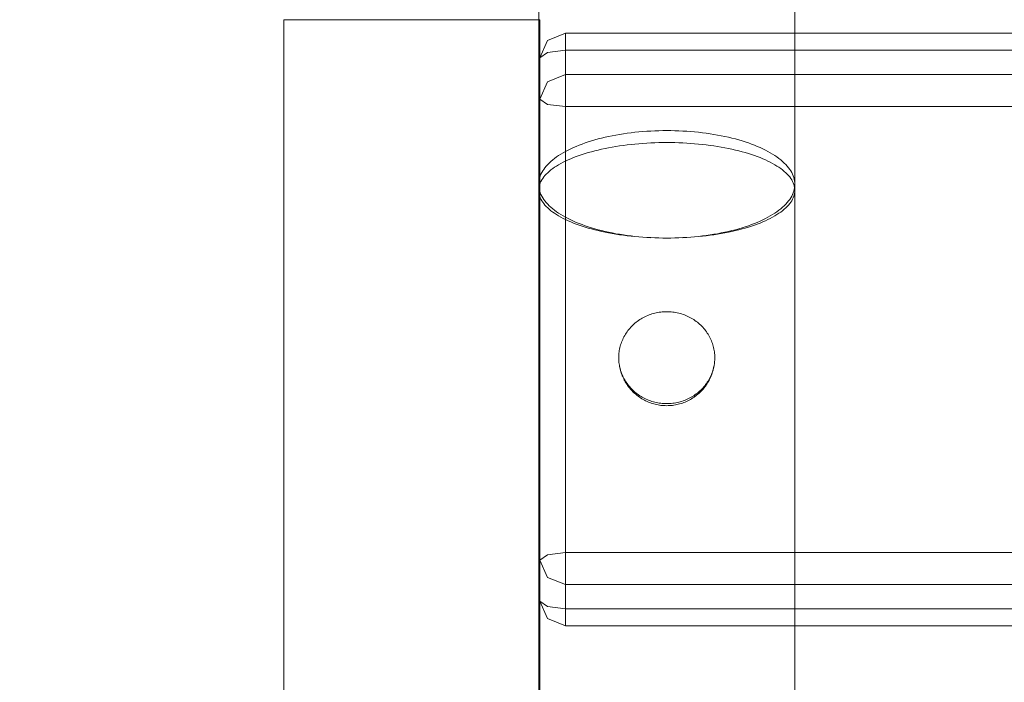
# Model space of a CAD drawing. Units: millimetres. Extents: x 19379 to 78886, y -4511 to 27343.
# Drawn here: x 34689 to 34843, y 8269 to 8372 of the extents above; entities that cross this region are included whole.
import ezdxf

# ---------------------------------------------------------------- set-up
doc = ezdxf.new("R2010")
doc.units = ezdxf.units.MM
doc.header["$MEASUREMENT"] = 0
doc.layers.add('Wnętrze - Umeblowanie', color=7, linetype='Continuous')
doc.layers.add('Wymiarowanie - Ogólne', color=7, linetype='Continuous')
doc.layers.add('Wnętrze - Umeblowanie_Nr_pióra__1', color=7, linetype='Continuous', lineweight=13)
doc.layers.add('Wymiarowanie - Ogólne_Nr_pióra__1', color=7, linetype='Continuous', lineweight=13)
doc.styles.add('GENERATED_STYLE_1', font='txt')
doc.dimstyles.new('GENERATED_STYLE__1', dxfattribs={"dimtxt": 450, "dimasz": 413.043478, "dimexe": 0.18, "dimexo": 0, "dimgap": 0.09, "dimtad": 0, "dimtih": 1, "dimtoh": 1, "dimdec": 0, "dimlfac": 0.1, "dimzin": 0, "dimdsep": 46, "dimtxsty": 'GENERATED_STYLE_1', "dimblk": 'ARROWHEAD_5', "dimblk1": 'ARROWHEAD_5', "dimblk2": 'ARROWHEAD_5', "dimcen": 0.09, "dimclrd": 7, "dimclre": 7, "dimclrt": 7, "dimazin": 0, "dimtfac": 1, "dimtdec": 4, "dimtmove": 0, "dimatfit": 3, "dimfxl": 0, "dimtolj": 1, "dimtzin": 0, "dimarcsym": 0})
doc.dimstyles.new('GENERATED_STYLE__2', dxfattribs={"dimtxt": 450, "dimasz": 413.043478, "dimexe": 0.18, "dimexo": 0, "dimgap": 0.09, "dimtad": 0, "dimdec": 0, "dimlfac": 0.1, "dimzin": 0, "dimdsep": 46, "dimtxsty": 'GENERATED_STYLE_1', "dimblk": 'ARROWHEAD_5', "dimblk1": 'ARROWHEAD_5', "dimblk2": 'ARROWHEAD_5', "dimcen": 0.09, "dimclrd": 7, "dimclre": 7, "dimclrt": 7, "dimazin": 0, "dimtfac": 1, "dimtdec": 4, "dimtmove": 0, "dimatfit": 3, "dimfxl": 0, "dimtolj": 1, "dimtzin": 0, "dimarcsym": 0})

# ---------------------------------------------------------------- blocks, each defined once
blk = doc.blocks.new('Lo')
at = {"layer": 'Wnętrze - Umeblowanie_Nr_pióra__1', "linetype": 'Continuous'}
for p, q in [((308.07, 1685.12), (471.06, 1685.12)), ((471.06, 1685.11), (471.06, 1685.08)), ((471.06, 1685.08), (471.06, 1685.03)), ((471.06, 1685.03), (471.06, 1684.96)), ((471.06, 1684.96), (471.06, 1684.87)), ((471.06, 1684.87), (471.06, 1684.76)), ((471.06, 1684.76), (471.06, 1684.63)), ((471.06, 1684.63), (471.06, 1684.49)), ((471.06, 1684.49), (471.06, 1684.32)), ((471.06, 1684.32), (471.06, 1684.14)), ((471.06, 1684.14), (471.06, 1683.93)), ((471.06, 1683.93), (471.06, 1683.71)), ((471.06, 1683.71), (471.06, 1683.47)), ((471.06, 1683.47), (471.06, 1683.21)), ((471.06, 1683.21), (471.06, 1682.94)), ((471.06, 1682.94), (471.06, 1682.64)), ((471.06, 1682.64), (471.06, 1682.33)), ((471.06, 1682.33), (471.06, 1682)), ((471.06, 1682), (471.06, 1681.66)), ((471.06, 1681.66), (471.06, 1681.3)), ((471.06, 1681.3), (471.06, 1680.92)), ((471.06, 1680.92), (471.06, 1680.53)), ((471.06, 1680.53), (471.06, 1680.12)), ((471.06, 1680.12), (471.06, 1679.69)), ((471.06, 1679.69), (471.06, 1679.26)), ((471.06, 1679.26), (471.06, 1678.81)), ((471.06, 1678.81), (471.06, 1678.34)), ((471.06, 1678.34), (471.06, 1677.86)), ((471.06, 1677.86), (471.06, 1677.37)), ((471.06, 1677.37), (471.06, 1676.87)), ((471.06, 1676.87), (471.06, 1676.36)), ((471.06, 1676.36), (471.06, 1675.83)), ((471.06, 1675.83), (471.06, 1675.3)), ((471.06, 1675.3), (471.06, 1674.75)), ((471.06, 1674.75), (471.06, 1674.2)), ((471.06, 1674.2), (471.06, 1673.63)), ((471.06, 1673.63), (471.06, 1673.06)), ((471.06, 1673.06), (471.06, 1672.48)), ((471.06, 1672.48), (471.06, 1671.89)), ((471.06, 1671.89), (471.06, 1671.3)), ((471.06, 1671.3), (471.06, 1670.7)), ((471.06, 1670.7), (471.06, 1670.09)), ((471.06, 1670.09), (471.06, 1669.48)), ((471.06, 1669.48), (471.06, 1668.86)), ((471.06, 1668.86), (471.06, 1668.24)), ((471.06, 1668.24), (471.06, 1667.62)), ((471.06, 1667.62), (471.06, 1667)), ((471.06, 1667), (471.06, 1666.37)), ((471.06, 1666.37), (471.06, 1665.74)), ((471.06, 1665.74), (471.06, 1665.12)), ((471.06, 1665.12), (471.06, 1664.49)), ((471.06, 1664.49), (471.06, 1663.86)), ((471.06, 1663.86), (471.06, 1663.23)), ((471.06, 1663.23), (471.06, 1662.61)), ((471.06, 1662.61), (471.06, 1661.99)), ((471.06, 1661.99), (471.06, 1661.37)), ((471.06, 1661.37), (471.06, 1660.75)), ((471.06, 1660.75), (471.06, 1660.14)), ((471.06, 1660.14), (471.06, 1659.54)), ((471.06, 1659.54), (471.06, 1658.94)), ((471.06, 1658.94), (471.06, 1658.34)), ((471.06, 1658.34), (471.06, 1657.75)), ((471.06, 1657.75), (471.06, 1657.17)), ((471.06, 1657.17), (471.06, 1656.6)), ((471.06, 1656.6), (471.06, 1656.04)), ((471.06, 1656.04), (471.06, 1655.48)), ((471.06, 1655.48), (471.06, 1654.93)), ((471.06, 1654.93), (471.06, 1654.4)), ((471.06, 1654.4), (471.06, 1653.87)), ((471.06, 1653.87), (471.06, 1653.36)), ((471.06, 1653.36), (471.06, 1652.86)), ((471.06, 1652.86), (471.06, 1652.37)), ((471.06, 1652.37), (471.06, 1651.89)), ((471.06, 1651.89), (471.06, 1651.42)), ((471.06, 1651.42), (471.06, 1650.97)), ((471.06, 1650.97), (471.06, 1650.54)), ((471.06, 1650.54), (471.06, 1650.11)), ((471.06, 1650.11), (471.06, 1649.71)), ((471.06, 1649.71), (471.06, 1649.31)), ((471.06, 1649.31), (471.06, 1648.94)), ((471.06, 1648.94), (471.06, 1648.57)), ((471.06, 1648.57), (471.06, 1648.23)), ((471.06, 1648.23), (471.06, 1647.9)), ((471.06, 1647.9), (471.06, 1647.59)), ((471.06, 1647.59), (471.06, 1647.3)), ((471.06, 1647.3), (471.06, 1647.02)), ((471.06, 1647.02), (471.06, 1646.76)), ((471.06, 1646.76), (471.06, 1646.52)), ((471.06, 1646.52), (471.06, 1646.3)), ((471.06, 1646.3), (471.06, 1646.09)), ((471.06, 1646.09), (471.06, 1645.91)), ((471.06, 1645.91), (471.06, 1645.74)), ((308.07, 1645.12), (471.06, 1645.12)), ((365.53, 1645.29), (371.87, 1645.29)), ((371.87, 1645.29), (378.21, 1645.29)), ((380.27, 1645.12), (377.56, 1643.94)), ((378.21, 1645.29), (384.52, 1645.29)), ((380.27, 1645.12), (379.44, 1643.94)), ((386.71, 1645.12), (384, 1643.94)), ((384.52, 1645.29), (390.81, 1645.29)), ((386.71, 1645.12), (387.54, 1643.94)), ((390.81, 1645.29), (397.07, 1645.29)), ((397.07, 1645.29), (403.3, 1645.29)), ((403.3, 1645.29), (409.49, 1645.29)), ((409.49, 1645.29), (415.62, 1645.29)), ((415.62, 1645.29), (421.7, 1645.29)), ((421.7, 1645.29), (427.72, 1645.29)), ((427.72, 1645.29), (433.68, 1645.29)), ((433.68, 1645.29), (439.56, 1645.29)), ((439.56, 1645.29), (445.1, 1645.29)), ((441.9, 1644.11), (442.12, 1644.31)), ((442.12, 1644.31), (442.35, 1644.5)), ((442.35, 1644.5), (442.57, 1644.66)), ((442.77, 1644.31), (442.52, 1644.11)), ((442.57, 1644.66), (442.8, 1644.81)), ((443.02, 1644.5), (442.77, 1644.31)), ((442.8, 1644.81), (443.03, 1644.94)), ((443.27, 1644.66), (443.02, 1644.5)), ((443.03, 1644.94), (443.26, 1645.04)), ((443.26, 1645.04), (443.49, 1645.13)), ((443.53, 1644.81), (443.27, 1644.66)), ((443.49, 1645.13), (443.73, 1645.2)), ((443.79, 1644.94), (443.53, 1644.81)), ((443.73, 1645.2), (443.96, 1645.25)), ((444.05, 1645.04), (443.79, 1644.94)), ((443.96, 1645.25), (444.19, 1645.28)), ((444.31, 1645.13), (444.05, 1645.04)), ((444.19, 1645.28), (444.43, 1645.29)), ((444.57, 1645.2), (444.31, 1645.13)), ((444.43, 1645.29), (444.66, 1645.28)), ((444.83, 1645.25), (444.57, 1645.2)), ((444.66, 1645.28), (444.89, 1645.25)), ((445.1, 1645.28), (444.83, 1645.25)), ((444.89, 1645.25), (445.13, 1645.2)), ((445.36, 1645.29), (445.1, 1645.28)), ((445.13, 1645.2), (445.36, 1645.13)), ((445.62, 1645.28), (445.36, 1645.29)), ((445.36, 1645.13), (445.59, 1645.04)), ((445.59, 1645.04), (445.82, 1644.94)), ((445.62, 1645.29), (452.09, 1645.29)), ((445.89, 1645.25), (445.62, 1645.28)), ((445.82, 1644.94), (446.05, 1644.81)), ((446.15, 1645.2), (445.89, 1645.25)), ((446.05, 1644.81), (446.28, 1644.66)), ((446.41, 1645.13), (446.15, 1645.2)), ((446.28, 1644.66), (446.51, 1644.5)), ((446.67, 1645.04), (446.41, 1645.13)), ((446.51, 1644.5), (446.73, 1644.31)), ((446.93, 1644.94), (446.67, 1645.04)), ((446.73, 1644.31), (446.95, 1644.11)), ((447.19, 1644.81), (446.93, 1644.94)), ((447.45, 1644.66), (447.19, 1644.81)), ((447.7, 1644.5), (447.45, 1644.66)), ((447.95, 1644.31), (447.7, 1644.5)), ((448.2, 1644.11), (447.95, 1644.31)), ((452.09, 1645.29), (459.85, 1645.29)), ((458.68, 1645.12), (457.85, 1643.94)), ((458.68, 1645.12), (461.38, 1643.94)), ((459.85, 1645.29), (467.69, 1645.29)), ((465.12, 1645.12), (465.95, 1643.94)), ((465.12, 1645.12), (467.82, 1643.94)), ((467.69, 1645.29), (475.6, 1645.29)), ((471.06, 1645.74), (471.06, 1645.6)), ((471.06, 1645.6), (471.06, 1645.47)), ((471.06, 1645.47), (471.06, 1645.36)), ((471.06, 1645.36), (471.06, 1645.27)), ((471.06, 1645.27), (471.06, 1645.2)), ((471.06, 1645.2), (471.06, 1645.15)), ((471.06, 1645.15), (471.06, 1645.13)), ((376.44, 1641.12), (377.56, 1643.94)), ((379.1, 1641.12), (379.44, 1643.94)), ((382.88, 1641.12), (384, 1643.94)), ((387.88, 1641.12), (387.54, 1643.94)), ((440.63, 1642.5), (440.84, 1642.82)), ((440.84, 1642.82), (441.04, 1643.11)), ((441.04, 1643.11), (441.25, 1643.39)), ((441.32, 1642.82), (441.09, 1642.5)), ((441.25, 1643.39), (441.47, 1643.64)), ((441.55, 1643.11), (441.32, 1642.82)), ((441.47, 1643.64), (441.68, 1643.89)), ((441.79, 1643.39), (441.55, 1643.11)), ((441.68, 1643.89), (441.9, 1644.11)), ((442.03, 1643.64), (441.79, 1643.39)), ((442.27, 1643.89), (442.03, 1643.64)), ((442.52, 1644.11), (442.27, 1643.89)), ((446.95, 1644.11), (447.17, 1643.89)), ((447.17, 1643.89), (447.39, 1643.64)), ((447.39, 1643.64), (447.6, 1643.39)), ((447.6, 1643.39), (447.81, 1643.11)), ((447.81, 1643.11), (448.02, 1642.82)), ((448.02, 1642.82), (448.22, 1642.5)), ((448.45, 1643.89), (448.2, 1644.11)), ((448.69, 1643.64), (448.45, 1643.89)), ((448.93, 1643.39), (448.69, 1643.64)), ((449.17, 1643.11), (448.93, 1643.39)), ((449.4, 1642.82), (449.17, 1643.11)), ((449.63, 1642.5), (449.4, 1642.82)), ((457.51, 1641.12), (457.85, 1643.94)), ((462.5, 1641.12), (461.38, 1643.94)), ((466.29, 1641.12), (465.95, 1643.94)), ((468.94, 1641.12), (467.82, 1643.94)), ((439.86, 1641.09), (440.05, 1641.47)), ((440.05, 1641.47), (440.24, 1641.83)), ((440.43, 1641.47), (440.22, 1641.09)), ((440.24, 1641.83), (440.43, 1642.18)), ((440.43, 1642.18), (440.63, 1642.5)), ((440.65, 1641.83), (440.43, 1641.47)), ((440.87, 1642.18), (440.65, 1641.83)), ((441.09, 1642.5), (440.87, 1642.18)), ((448.22, 1642.5), (448.42, 1642.18)), ((448.42, 1642.18), (448.62, 1641.83)), ((448.62, 1641.83), (448.81, 1641.47)), ((448.81, 1641.47), (449, 1641.09)), ((449.86, 1642.18), (449.63, 1642.5)), ((450.08, 1641.83), (449.86, 1642.18)), ((450.29, 1641.47), (450.08, 1641.83)), ((450.5, 1641.09), (450.29, 1641.47)), ((376.44, 44), (376.44, 1641.12)), ((376.44, 1641.12), (376.74, 1641.12)), ((379.1, 1641.12), (376.74, 1641.12)), ((379.1, 1641.12), (379.1, 44)), ((379.1, 1641.12), (457.51, 1641.12)), ((382.88, 44), (382.88, 1641.12)), ((387.88, 44), (387.88, 1641.12)), ((439.16, 1639.43), (439.32, 1639.87)), ((439.32, 1639.87), (439.5, 1640.29)), ((439.62, 1639.87), (439.43, 1639.43)), ((439.5, 1640.29), (439.68, 1640.7)), ((439.81, 1640.29), (439.62, 1639.87)), ((439.68, 1640.7), (439.86, 1641.09)), ((440.01, 1640.7), (439.81, 1640.29)), ((440.22, 1641.09), (440.01, 1640.7)), ((449, 1641.09), (449.18, 1640.7)), ((449.18, 1640.7), (449.36, 1640.29)), ((449.36, 1640.29), (449.53, 1639.87)), ((449.53, 1639.87), (449.7, 1639.43)), ((450.71, 1640.7), (450.5, 1641.09)), ((450.91, 1640.29), (450.71, 1640.7)), ((451.1, 1639.87), (450.91, 1640.29)), ((451.29, 1639.43), (451.1, 1639.87)), ((457.51, 1641.12), (457.51, 44)), ((457.51, 1641.12), (460.56, 1641.12)), ((462.5, 1641.12), (460.56, 1641.12)), ((468.94, 1641.12), (462.5, 1641.12)), ((462.5, 1641.12), (462.5, 44)), ((466.29, 44), (466.29, 1641.12)), ((468.94, 1641.12), (468.94, 44)), ((438.68, 1638.04), (438.84, 1638.52)), ((438.84, 1638.52), (438.99, 1638.98)), ((439.07, 1638.52), (438.9, 1638.04)), ((438.99, 1638.98), (439.16, 1639.43)), ((439.25, 1638.98), (439.07, 1638.52)), ((439.43, 1639.43), (439.25, 1638.98)), ((449.7, 1639.43), (449.86, 1638.98)), ((449.86, 1638.98), (450.02, 1638.52)), ((450.02, 1638.52), (450.17, 1638.04)), ((451.48, 1638.98), (451.29, 1639.43)), ((451.65, 1638.52), (451.48, 1638.98)), ((451.82, 1638.04), (451.65, 1638.52)), ((438.13, 1636.01), (438.26, 1636.53)), ((438.26, 1636.53), (438.4, 1637.05)), ((438.42, 1636.53), (438.28, 1636.01)), ((438.4, 1637.05), (438.54, 1637.55)), ((438.57, 1637.05), (438.42, 1636.53)), ((438.54, 1637.55), (438.68, 1638.04)), ((438.73, 1637.55), (438.57, 1637.05)), ((438.9, 1638.04), (438.73, 1637.55)), ((450.17, 1638.04), (450.32, 1637.55)), ((450.32, 1637.55), (450.46, 1637.05)), ((450.46, 1637.05), (450.59, 1636.53)), ((450.59, 1636.53), (450.72, 1636.01)), ((451.99, 1637.55), (451.82, 1638.04)), ((452.15, 1637.05), (451.99, 1637.55)), ((452.3, 1636.53), (452.15, 1637.05)), ((452.44, 1636.01), (452.3, 1636.53)), ((437.89, 1634.92), (438.01, 1635.47)), ((438.01, 1635.47), (438.13, 1636.01)), ((438.14, 1635.47), (438.01, 1634.92)), ((438.28, 1636.01), (438.14, 1635.47)), ((450.72, 1636.01), (450.84, 1635.47)), ((450.84, 1635.47), (450.96, 1634.92)), ((452.58, 1635.47), (452.44, 1636.01)), ((452.71, 1634.92), (452.58, 1635.47)), ((437.59, 1633.23), (437.68, 1633.81)), ((437.77, 1633.81), (437.66, 1633.23)), ((437.68, 1633.81), (437.78, 1634.37)), ((437.89, 1634.37), (437.77, 1633.81)), ((437.78, 1634.37), (437.89, 1634.92)), ((438.01, 1634.92), (437.89, 1634.37)), ((450.96, 1634.92), (451.07, 1634.37)), ((451.07, 1634.37), (451.17, 1633.81)), ((451.17, 1633.81), (451.27, 1633.23)), ((452.84, 1634.37), (452.71, 1634.92)), ((452.95, 1633.81), (452.84, 1634.37)), ((453.06, 1633.23), (452.95, 1633.81)), ((414.74, 1631.89), (414.8, 1631.92)), ((415, 1632.02), (414.8, 1631.92)), ((415.05, 1631.97), (414.85, 1631.86)), ((415.2, 1632.12), (415, 1632.02)), ((415.25, 1632.08), (415.05, 1631.97)), ((415.41, 1632.21), (415.2, 1632.12)), ((415.46, 1632.17), (415.25, 1632.08)), ((415.41, 1632.21), (415.47, 1632.23)), ((415.66, 1632.26), (415.46, 1632.17)), ((415.68, 1632.32), (415.47, 1632.23)), ((415.87, 1632.35), (415.66, 1632.26)), ((415.89, 1632.39), (415.68, 1632.32)), ((416.09, 1632.42), (415.87, 1632.35)), ((416.11, 1632.46), (415.89, 1632.39)), ((416.3, 1632.49), (416.09, 1632.42)), ((416.32, 1632.52), (416.11, 1632.46)), ((416.52, 1632.55), (416.3, 1632.49)), ((416.32, 1632.52), (416.39, 1632.54)), ((416.6, 1632.59), (416.39, 1632.54)), ((416.74, 1632.61), (416.52, 1632.55)), ((416.82, 1632.64), (416.6, 1632.59)), ((416.96, 1632.66), (416.74, 1632.61)), ((417.05, 1632.68), (416.82, 1632.64)), ((417.05, 1632.68), (417.11, 1632.69)), ((417.34, 1632.73), (417.11, 1632.69)), ((417.56, 1632.75), (417.34, 1632.73)), ((417.78, 1632.77), (417.56, 1632.75)), ((417.78, 1632.77), (417.85, 1632.77)), ((418.08, 1632.79), (417.85, 1632.77)), ((418.3, 1632.79), (418.08, 1632.79)), ((418.53, 1632.79), (418.3, 1632.79)), ((418.75, 1632.77), (418.53, 1632.79)), ((418.98, 1632.76), (418.75, 1632.77)), ((419.2, 1632.73), (418.98, 1632.76)), ((419.43, 1632.7), (419.2, 1632.73)), ((419.65, 1632.66), (419.43, 1632.7)), ((419.87, 1632.61), (419.65, 1632.66)), ((420.09, 1632.55), (419.87, 1632.61)), ((420.3, 1632.49), (420.09, 1632.55)), ((420.52, 1632.42), (420.3, 1632.49)), ((420.73, 1632.35), (420.52, 1632.42)), ((420.94, 1632.26), (420.73, 1632.35)), ((421.15, 1632.17), (420.94, 1632.26)), ((421.36, 1632.08), (421.15, 1632.17)), ((421.56, 1631.97), (421.36, 1632.08)), ((421.76, 1631.86), (421.56, 1631.97)), ((437.34, 1631.47), (437.41, 1632.06)), ((437.47, 1632.06), (437.38, 1631.47)), ((437.41, 1632.06), (437.5, 1632.65)), ((437.56, 1632.65), (437.47, 1632.06)), ((437.5, 1632.65), (437.59, 1633.23)), ((437.66, 1633.23), (437.56, 1632.65)), ((451.27, 1633.23), (451.36, 1632.65)), ((451.36, 1632.65), (451.44, 1632.06)), ((451.44, 1632.06), (451.52, 1631.47)), ((453.16, 1632.65), (453.06, 1633.23)), ((453.25, 1632.06), (453.16, 1632.65)), ((453.34, 1631.47), (453.25, 1632.06)), ((412.88, 1630.47), (412.72, 1630.3)), ((413.03, 1630.63), (412.88, 1630.47)), ((413.08, 1630.42), (412.92, 1630.25)), ((413.03, 1630.63), (413.07, 1630.66)), ((413.23, 1630.82), (413.07, 1630.66)), ((413.23, 1630.59), (413.08, 1630.42)), ((413.4, 1630.97), (413.23, 1630.82)), ((413.39, 1630.76), (413.23, 1630.59)), ((413.56, 1630.92), (413.39, 1630.76)), ((413.57, 1631.11), (413.4, 1630.97)), ((413.73, 1631.07), (413.56, 1630.92)), ((413.75, 1631.25), (413.57, 1631.11)), ((413.91, 1631.22), (413.73, 1631.07)), ((413.93, 1631.38), (413.75, 1631.25)), ((414.09, 1631.36), (413.91, 1631.22)), ((413.93, 1631.38), (413.98, 1631.42)), ((414.17, 1631.54), (413.98, 1631.42)), ((414.27, 1631.49), (414.09, 1631.36)), ((414.35, 1631.67), (414.17, 1631.54)), ((414.46, 1631.62), (414.27, 1631.49)), ((414.55, 1631.78), (414.35, 1631.67)), ((414.65, 1631.75), (414.46, 1631.62)), ((414.74, 1631.89), (414.55, 1631.78)), ((414.85, 1631.86), (414.65, 1631.75)), ((421.95, 1631.75), (421.76, 1631.86)), ((422.15, 1631.62), (421.95, 1631.75)), ((422.33, 1631.49), (422.15, 1631.62)), ((422.52, 1631.36), (422.33, 1631.49)), ((422.7, 1631.22), (422.52, 1631.36)), ((422.88, 1631.07), (422.7, 1631.22)), ((423.05, 1630.92), (422.88, 1631.07)), ((423.21, 1630.76), (423.05, 1630.92)), ((423.37, 1630.59), (423.21, 1630.76)), ((423.53, 1630.42), (423.37, 1630.59)), ((423.68, 1630.25), (423.53, 1630.42)), ((437.21, 1630.26), (437.27, 1630.87)), ((437.31, 1630.87), (437.24, 1630.26)), ((437.27, 1630.87), (437.34, 1631.47)), ((437.38, 1631.47), (437.31, 1630.87)), ((451.52, 1631.47), (451.59, 1630.87)), ((451.59, 1630.87), (451.65, 1630.26)), ((453.42, 1630.87), (453.34, 1631.47)), ((453.49, 1630.26), (453.42, 1630.87)), ((411.78, 1628.99), (411.67, 1628.79)), ((411.89, 1629.18), (411.78, 1628.99)), ((412.01, 1629.37), (411.89, 1629.18)), ((412.02, 1628.9), (411.91, 1628.69)), ((412.14, 1629.56), (412.01, 1629.37)), ((412.13, 1629.11), (412.02, 1628.9)), ((412.25, 1629.31), (412.13, 1629.11)), ((412.27, 1629.74), (412.14, 1629.56)), ((412.37, 1629.51), (412.25, 1629.31)), ((412.27, 1629.74), (412.29, 1629.78)), ((412.43, 1629.96), (412.29, 1629.78)), ((412.5, 1629.7), (412.37, 1629.51)), ((412.58, 1630.13), (412.43, 1629.96)), ((412.64, 1629.89), (412.5, 1629.7)), ((412.72, 1630.3), (412.58, 1630.13)), ((412.78, 1630.07), (412.64, 1629.89)), ((412.92, 1630.25), (412.78, 1630.07)), ((423.83, 1630.07), (423.68, 1630.25)), ((423.97, 1629.89), (423.83, 1630.07)), ((424.11, 1629.7), (423.97, 1629.89)), ((424.24, 1629.51), (424.11, 1629.7)), ((424.36, 1629.31), (424.24, 1629.51)), ((424.48, 1629.11), (424.36, 1629.31)), ((424.59, 1628.9), (424.48, 1629.11)), ((424.69, 1628.69), (424.59, 1628.9)), ((437.06, 1628.42), (437.1, 1629.04)), ((437.12, 1629.04), (437.08, 1628.42)), ((437.1, 1629.04), (437.15, 1629.65)), ((437.17, 1629.65), (437.12, 1629.04)), ((437.15, 1629.65), (437.21, 1630.26)), ((437.24, 1630.26), (437.17, 1629.65)), ((451.65, 1630.26), (451.7, 1629.65)), ((451.7, 1629.65), (451.75, 1629.04)), ((451.75, 1629.04), (451.79, 1628.42)), ((453.55, 1629.65), (453.49, 1630.26)), ((453.6, 1629.04), (453.55, 1629.65)), ((453.65, 1628.42), (453.6, 1629.04)), ((411.08, 1627.3), (411.02, 1627.08)), ((411.14, 1627.52), (411.08, 1627.3)), ((411.21, 1627.73), (411.14, 1627.52)), ((411.29, 1627.94), (411.21, 1627.73)), ((411.37, 1628.15), (411.29, 1627.94)), ((411.42, 1627.38), (411.36, 1627.15)), ((411.46, 1628.36), (411.37, 1628.15)), ((411.48, 1627.61), (411.42, 1627.38)), ((411.56, 1628.56), (411.46, 1628.36)), ((411.56, 1627.83), (411.48, 1627.61)), ((411.56, 1628.56), (411.57, 1628.59)), ((411.64, 1628.05), (411.56, 1627.83)), ((411.67, 1628.79), (411.57, 1628.59)), ((411.72, 1628.27), (411.64, 1628.05)), ((411.81, 1628.48), (411.72, 1628.27)), ((411.91, 1628.69), (411.81, 1628.48)), ((424.79, 1628.48), (424.69, 1628.69)), ((424.89, 1628.27), (424.79, 1628.48)), ((424.97, 1628.05), (424.89, 1628.27)), ((425.05, 1627.83), (424.97, 1628.05)), ((425.12, 1627.61), (425.05, 1627.83)), ((425.19, 1627.38), (425.12, 1627.61)), ((425.25, 1627.15), (425.19, 1627.38)), ((437.04, 1627.8), (437.01, 1627.17)), ((437.03, 1627.8), (437.06, 1628.42)), ((437.08, 1628.42), (437.04, 1627.8)), ((451.79, 1628.42), (451.82, 1627.8)), ((451.82, 1627.8), (451.85, 1627.17)), ((453.68, 1627.8), (453.65, 1628.42)), ((453.71, 1627.17), (453.68, 1627.8)), ((410.84, 1625.97), (410.82, 1625.74)), ((410.86, 1626.19), (410.84, 1625.97)), ((410.89, 1626.42), (410.86, 1626.19)), ((410.93, 1626.64), (410.89, 1626.42)), ((410.97, 1626.86), (410.93, 1626.64)), ((411.02, 1627.08), (410.97, 1626.86)), ((411.15, 1625.76), (411.14, 1625.53)), ((411.16, 1626), (411.15, 1625.76)), ((411.19, 1626.23), (411.16, 1626)), ((411.22, 1626.46), (411.19, 1626.23)), ((411.26, 1626.7), (411.22, 1626.46)), ((411.3, 1626.93), (411.26, 1626.7)), ((411.36, 1627.15), (411.3, 1626.93)), ((425.3, 1626.93), (425.25, 1627.15)), ((425.35, 1626.7), (425.3, 1626.93)), ((425.39, 1626.46), (425.35, 1626.7)), ((425.42, 1626.23), (425.39, 1626.46)), ((425.44, 1626), (425.42, 1626.23)), ((425.46, 1625.76), (425.44, 1626)), ((425.47, 1625.53), (425.46, 1625.76)), ((436.98, 1625.92), (436.97, 1625.29)), ((436.99, 1626.55), (436.98, 1625.92)), ((437.01, 1627.17), (436.99, 1626.55)), ((451.85, 1627.17), (451.87, 1626.55)), ((451.87, 1626.55), (451.88, 1625.92)), ((451.88, 1625.92), (451.88, 1625.29)), ((453.73, 1626.55), (453.71, 1627.17)), ((453.75, 1625.92), (453.73, 1626.55)), ((453.75, 1625.29), (453.75, 1625.92)), ((410.81, 1625.52), (410.8, 1625.29)), ((410.8, 1625.29), (410.81, 1625.06)), ((410.82, 1625.74), (410.81, 1625.52)), ((410.81, 1625.06), (410.82, 1624.84)), ((410.82, 1624.84), (410.84, 1624.61)), ((410.84, 1624.61), (410.86, 1624.39)), ((410.86, 1624.39), (410.89, 1624.16)), ((411.14, 1625.53), (411.13, 1625.29)), ((411.13, 1625.29), (411.14, 1625.05)), ((411.14, 1625.05), (411.15, 1624.82)), ((411.15, 1624.82), (411.16, 1624.58)), ((411.16, 1624.58), (411.19, 1624.35)), ((411.19, 1624.35), (411.22, 1624.12)), ((425.39, 1624.12), (425.42, 1624.35)), ((425.42, 1624.35), (425.44, 1624.58)), ((425.44, 1624.58), (425.46, 1624.82)), ((425.46, 1624.82), (425.47, 1625.05)), ((425.48, 1625.29), (425.47, 1625.53)), ((425.47, 1625.05), (425.48, 1625.29)), ((436.97, 1625.29), (436.98, 1624.66)), ((436.98, 1624.66), (436.99, 1624.03)), ((451.88, 1624.66), (451.87, 1624.03)), ((451.88, 1625.29), (451.88, 1624.66)), ((453.73, 1624.03), (453.75, 1624.66)), ((453.75, 1624.66), (453.75, 1625.29)), ((410.89, 1624.16), (410.93, 1623.94)), ((410.93, 1623.94), (410.97, 1623.72)), ((410.97, 1623.72), (411.02, 1623.5)), ((411.02, 1623.5), (411.08, 1623.28)), ((411.08, 1623.28), (411.14, 1623.06)), ((411.14, 1623.06), (411.21, 1622.85)), ((411.21, 1622.85), (411.29, 1622.64)), ((411.22, 1624.12), (411.26, 1623.88)), ((411.26, 1623.88), (411.3, 1623.65)), ((411.3, 1623.65), (411.36, 1623.42)), ((411.36, 1623.42), (411.42, 1623.2)), ((411.42, 1623.2), (411.48, 1622.97)), ((411.48, 1622.97), (411.56, 1622.75)), ((411.56, 1622.75), (411.64, 1622.53)), ((424.97, 1622.53), (425.05, 1622.75)), ((425.05, 1622.75), (425.12, 1622.97)), ((425.12, 1622.97), (425.19, 1623.2)), ((425.19, 1623.2), (425.25, 1623.42)), ((425.25, 1623.42), (425.3, 1623.65)), ((425.3, 1623.65), (425.35, 1623.88)), ((425.35, 1623.88), (425.39, 1624.12)), ((436.99, 1624.03), (437.01, 1623.41)), ((437.01, 1623.41), (437.04, 1622.78)), ((437.06, 1622.16), (437.03, 1622.78)), ((437.04, 1622.78), (437.08, 1622.16)), ((451.82, 1622.78), (451.79, 1622.16)), ((451.85, 1623.41), (451.82, 1622.78)), ((451.87, 1624.03), (451.85, 1623.41)), ((453.65, 1622.16), (453.68, 1622.78)), ((453.68, 1622.78), (453.71, 1623.41)), ((453.71, 1623.41), (453.73, 1624.03)), ((411.29, 1622.64), (411.37, 1622.43)), ((411.37, 1622.43), (411.46, 1622.22)), ((411.46, 1622.22), (411.56, 1622.02)), ((411.56, 1622.02), (411.57, 1621.99)), ((411.57, 1621.99), (411.67, 1621.79)), ((411.64, 1622.53), (411.72, 1622.31)), ((411.67, 1621.79), (411.78, 1621.59)), ((411.72, 1622.31), (411.81, 1622.1)), ((411.78, 1621.59), (411.89, 1621.4)), ((411.81, 1622.1), (411.91, 1621.88)), ((411.89, 1621.4), (412.01, 1621.21)), ((411.91, 1621.88), (412.02, 1621.68)), ((412.01, 1621.21), (412.14, 1621.02)), ((412.02, 1621.68), (412.13, 1621.47)), ((412.13, 1621.47), (412.25, 1621.27)), ((412.25, 1621.27), (412.37, 1621.07)), ((424.24, 1621.07), (424.36, 1621.27)), ((424.36, 1621.27), (424.48, 1621.47)), ((424.48, 1621.47), (424.59, 1621.68)), ((424.59, 1621.68), (424.69, 1621.88)), ((424.69, 1621.88), (424.79, 1622.1)), ((424.79, 1622.1), (424.89, 1622.31)), ((424.89, 1622.31), (424.97, 1622.53)), ((437.1, 1621.54), (437.06, 1622.16)), ((437.08, 1622.16), (437.12, 1621.54)), ((437.15, 1620.93), (437.1, 1621.54)), ((437.12, 1621.54), (437.17, 1620.93)), ((451.75, 1621.54), (451.7, 1620.93)), ((451.79, 1622.16), (451.75, 1621.54)), ((453.55, 1620.93), (453.6, 1621.54)), ((453.6, 1621.54), (453.65, 1622.16)), ((412.14, 1621.02), (412.27, 1620.84)), ((412.27, 1620.84), (412.29, 1620.8)), ((412.29, 1620.8), (412.43, 1620.62)), ((412.37, 1621.07), (412.5, 1620.88)), ((412.43, 1620.62), (412.58, 1620.45)), ((412.5, 1620.88), (412.64, 1620.69)), ((412.58, 1620.45), (412.72, 1620.28)), ((412.64, 1620.69), (412.78, 1620.51)), ((412.72, 1620.28), (412.88, 1620.11)), ((412.78, 1620.51), (412.92, 1620.33)), ((412.88, 1620.11), (413.03, 1619.95)), ((412.92, 1620.33), (413.08, 1620.16)), ((413.03, 1619.95), (413.07, 1619.92)), ((413.07, 1619.92), (413.23, 1619.76)), ((413.08, 1620.16), (413.23, 1619.99)), ((413.23, 1619.99), (413.39, 1619.82)), ((413.23, 1619.76), (413.4, 1619.61)), ((413.39, 1619.82), (413.56, 1619.66)), ((413.4, 1619.61), (413.57, 1619.47)), ((413.56, 1619.66), (413.73, 1619.51)), ((422.88, 1619.51), (423.05, 1619.66)), ((423.05, 1619.66), (423.21, 1619.82)), ((423.21, 1619.82), (423.37, 1619.99)), ((423.37, 1619.99), (423.53, 1620.16)), ((423.53, 1620.16), (423.68, 1620.33)), ((423.68, 1620.33), (423.83, 1620.51)), ((423.83, 1620.51), (423.97, 1620.69)), ((423.97, 1620.69), (424.11, 1620.88)), ((424.11, 1620.88), (424.24, 1621.07)), ((437.21, 1620.32), (437.15, 1620.93)), ((437.17, 1620.93), (437.24, 1620.32)), ((437.27, 1619.71), (437.21, 1620.32)), ((437.24, 1620.32), (437.31, 1619.71)), ((437.34, 1619.11), (437.27, 1619.71)), ((437.31, 1619.71), (437.38, 1619.11)), ((451.59, 1619.71), (451.52, 1619.11)), ((451.65, 1620.32), (451.59, 1619.71)), ((451.7, 1620.93), (451.65, 1620.32)), ((453.34, 1619.11), (453.42, 1619.71)), ((453.42, 1619.71), (453.49, 1620.32)), ((453.49, 1620.32), (453.55, 1620.93)), ((413.57, 1619.47), (413.75, 1619.33)), ((413.73, 1619.51), (413.91, 1619.36)), ((413.75, 1619.33), (413.93, 1619.2)), ((413.91, 1619.36), (414.09, 1619.22)), ((413.93, 1619.2), (413.98, 1619.16)), ((413.98, 1619.16), (414.17, 1619.04)), ((414.09, 1619.22), (414.27, 1619.09)), ((414.17, 1619.04), (414.35, 1618.91)), ((414.27, 1619.09), (414.46, 1618.96)), ((414.35, 1618.91), (414.55, 1618.8)), ((414.46, 1618.96), (414.65, 1618.83)), ((414.55, 1618.8), (414.74, 1618.69)), ((414.65, 1618.83), (414.85, 1618.72)), ((414.74, 1618.69), (414.8, 1618.66)), ((414.8, 1618.66), (415, 1618.56)), ((414.85, 1618.72), (415.05, 1618.61)), ((415, 1618.56), (415.2, 1618.46)), ((415.05, 1618.61), (415.25, 1618.5)), ((415.2, 1618.46), (415.41, 1618.37)), ((415.25, 1618.5), (415.46, 1618.41)), ((415.41, 1618.37), (415.47, 1618.35)), ((415.46, 1618.41), (415.66, 1618.32)), ((415.47, 1618.35), (415.68, 1618.26)), ((415.66, 1618.32), (415.87, 1618.23)), ((415.68, 1618.26), (415.89, 1618.19)), ((415.87, 1618.23), (416.09, 1618.16)), ((415.89, 1618.19), (416.11, 1618.12)), ((416.09, 1618.16), (416.3, 1618.09)), ((416.11, 1618.12), (416.32, 1618.06)), ((416.3, 1618.09), (416.52, 1618.03)), ((420.09, 1618.03), (420.3, 1618.09)), ((420.3, 1618.09), (420.52, 1618.16)), ((420.52, 1618.16), (420.73, 1618.23)), ((420.73, 1618.23), (420.94, 1618.32)), ((420.94, 1618.32), (421.15, 1618.41)), ((421.15, 1618.41), (421.36, 1618.5)), ((421.36, 1618.5), (421.56, 1618.61)), ((421.56, 1618.61), (421.76, 1618.72)), ((421.76, 1618.72), (421.95, 1618.83)), ((421.95, 1618.83), (422.15, 1618.96)), ((422.15, 1618.96), (422.33, 1619.09)), ((422.33, 1619.09), (422.52, 1619.22)), ((422.52, 1619.22), (422.7, 1619.36)), ((422.7, 1619.36), (422.88, 1619.51)), ((437.41, 1618.51), (437.34, 1619.11)), ((437.38, 1619.11), (437.47, 1618.51)), ((437.5, 1617.93), (437.41, 1618.51)), ((437.47, 1618.51), (437.56, 1617.93)), ((451.44, 1618.51), (451.36, 1617.93)), ((451.52, 1619.11), (451.44, 1618.51)), ((453.16, 1617.93), (453.25, 1618.51)), ((453.25, 1618.51), (453.34, 1619.11)), ((416.32, 1618.06), (416.39, 1618.04)), ((416.39, 1618.04), (416.6, 1617.98)), ((416.52, 1618.03), (416.74, 1617.97)), ((416.6, 1617.98), (416.82, 1617.94)), ((416.74, 1617.97), (416.96, 1617.92)), ((416.82, 1617.94), (417.05, 1617.9)), ((417.05, 1617.9), (417.11, 1617.89)), ((417.11, 1617.89), (417.34, 1617.85)), ((417.34, 1617.85), (417.56, 1617.83)), ((417.56, 1617.83), (417.78, 1617.81)), ((417.78, 1617.81), (417.85, 1617.8)), ((417.85, 1617.8), (418.08, 1617.79)), ((418.08, 1617.79), (418.3, 1617.79)), ((418.3, 1617.79), (418.53, 1617.79)), ((418.53, 1617.79), (418.75, 1617.8)), ((418.75, 1617.8), (418.98, 1617.82)), ((418.98, 1617.82), (419.2, 1617.85)), ((419.2, 1617.85), (419.43, 1617.88)), ((419.43, 1617.88), (419.65, 1617.92)), ((419.65, 1617.92), (419.87, 1617.97)), ((419.87, 1617.97), (420.09, 1618.03)), ((437.59, 1617.35), (437.5, 1617.93)), ((437.56, 1617.93), (437.66, 1617.35)), ((437.68, 1616.77), (437.59, 1617.35)), ((437.66, 1617.35), (437.77, 1616.77)), ((437.78, 1616.21), (437.68, 1616.77)), ((437.77, 1616.77), (437.89, 1616.21)), ((451.17, 1616.77), (451.07, 1616.21)), ((451.27, 1617.35), (451.17, 1616.77)), ((451.36, 1617.93), (451.27, 1617.35)), ((452.84, 1616.21), (452.95, 1616.77)), ((452.95, 1616.77), (453.06, 1617.35)), ((453.06, 1617.35), (453.16, 1617.93)), ((437.89, 1615.65), (437.78, 1616.21)), ((437.89, 1616.21), (438.01, 1615.65)), ((438.01, 1615.11), (437.89, 1615.65)), ((438.01, 1615.65), (438.14, 1615.11)), ((438.13, 1614.57), (438.01, 1615.11)), ((438.14, 1615.11), (438.28, 1614.57)), ((450.84, 1615.11), (450.72, 1614.57)), ((450.96, 1615.65), (450.84, 1615.11)), ((451.07, 1616.21), (450.96, 1615.65)), ((452.44, 1614.57), (452.58, 1615.11)), ((452.58, 1615.11), (452.71, 1615.65)), ((452.71, 1615.65), (452.84, 1616.21)), ((438.26, 1614.05), (438.13, 1614.57)), ((438.4, 1613.53), (438.26, 1614.05)), ((438.28, 1614.57), (438.42, 1614.05)), ((438.54, 1613.03), (438.4, 1613.53)), ((438.42, 1614.05), (438.57, 1613.53)), ((438.57, 1613.53), (438.73, 1613.03)), ((450.46, 1613.53), (450.32, 1613.03)), ((450.59, 1614.05), (450.46, 1613.53)), ((450.72, 1614.57), (450.59, 1614.05)), ((451.99, 1613.03), (452.15, 1613.53)), ((452.15, 1613.53), (452.3, 1614.05)), ((452.3, 1614.05), (452.44, 1614.57)), ((438.68, 1612.54), (438.54, 1613.03)), ((438.84, 1612.06), (438.68, 1612.54)), ((438.73, 1613.03), (438.9, 1612.54)), ((438.99, 1611.6), (438.84, 1612.06)), ((438.9, 1612.54), (439.07, 1612.06)), ((439.07, 1612.06), (439.25, 1611.6)), ((450.02, 1612.06), (449.86, 1611.6)), ((450.17, 1612.54), (450.02, 1612.06)), ((450.32, 1613.03), (450.17, 1612.54)), ((451.48, 1611.6), (451.65, 1612.06)), ((451.65, 1612.06), (451.82, 1612.54)), ((451.82, 1612.54), (451.99, 1613.03)), ((439.16, 1611.15), (438.99, 1611.6)), ((439.32, 1610.71), (439.16, 1611.15)), ((439.25, 1611.6), (439.43, 1611.15)), ((439.5, 1610.29), (439.32, 1610.71)), ((439.43, 1611.15), (439.62, 1610.71)), ((439.62, 1610.71), (439.81, 1610.29)), ((449.53, 1610.71), (449.36, 1610.29)), ((449.7, 1611.15), (449.53, 1610.71)), ((449.86, 1611.6), (449.7, 1611.15)), ((450.91, 1610.29), (451.1, 1610.71)), ((451.1, 1610.71), (451.29, 1611.15)), ((451.29, 1611.15), (451.48, 1611.6)), ((439.68, 1609.88), (439.5, 1610.29)), ((439.86, 1609.49), (439.68, 1609.88)), ((439.81, 1610.29), (440.01, 1609.88)), ((440.05, 1609.11), (439.86, 1609.49)), ((440.01, 1609.88), (440.22, 1609.49)), ((440.24, 1608.75), (440.05, 1609.11)), ((440.22, 1609.49), (440.43, 1609.11)), ((440.43, 1609.11), (440.65, 1608.75)), ((448.81, 1609.11), (448.62, 1608.75)), ((449, 1609.49), (448.81, 1609.11)), ((449.18, 1609.88), (449, 1609.49)), ((449.36, 1610.29), (449.18, 1609.88)), ((450.08, 1608.75), (450.29, 1609.11)), ((450.29, 1609.11), (450.5, 1609.49)), ((450.5, 1609.49), (450.71, 1609.88)), ((450.71, 1609.88), (450.91, 1610.29)), ((440.43, 1608.4), (440.24, 1608.75)), ((440.63, 1608.07), (440.43, 1608.4)), ((440.84, 1607.76), (440.63, 1608.07)), ((440.65, 1608.75), (440.87, 1608.4)), ((441.04, 1607.47), (440.84, 1607.76)), ((440.87, 1608.4), (441.09, 1608.07)), ((441.25, 1607.19), (441.04, 1607.47)), ((441.09, 1608.07), (441.32, 1607.76)), ((441.32, 1607.76), (441.55, 1607.47)), ((441.55, 1607.47), (441.79, 1607.19)), ((447.81, 1607.47), (447.6, 1607.19)), ((448.02, 1607.76), (447.81, 1607.47)), ((448.22, 1608.07), (448.02, 1607.76)), ((448.42, 1608.4), (448.22, 1608.07)), ((448.62, 1608.75), (448.42, 1608.4)), ((448.93, 1607.19), (449.17, 1607.47)), ((449.17, 1607.47), (449.4, 1607.76)), ((449.4, 1607.76), (449.63, 1608.07)), ((449.63, 1608.07), (449.86, 1608.4)), ((449.86, 1608.4), (450.08, 1608.75)), ((441.47, 1606.93), (441.25, 1607.19)), ((441.68, 1606.69), (441.47, 1606.93)), ((441.9, 1606.47), (441.68, 1606.69)), ((441.79, 1607.19), (442.03, 1606.93)), ((442.12, 1606.27), (441.9, 1606.47)), ((442.03, 1606.93), (442.27, 1606.69)), ((442.35, 1606.08), (442.12, 1606.27)), ((442.27, 1606.69), (442.52, 1606.47)), ((442.57, 1605.92), (442.35, 1606.08)), ((442.52, 1606.47), (442.77, 1606.27)), ((442.8, 1605.77), (442.57, 1605.92)), ((442.77, 1606.27), (443.02, 1606.08)), ((443.03, 1605.64), (442.8, 1605.77)), ((443.02, 1606.08), (443.27, 1605.92)), ((443.27, 1605.92), (443.53, 1605.77)), ((443.53, 1605.77), (443.79, 1605.64)), ((446.05, 1605.77), (445.82, 1605.64)), ((446.28, 1605.92), (446.05, 1605.77)), ((446.51, 1606.08), (446.28, 1605.92)), ((446.73, 1606.27), (446.51, 1606.08)), ((446.95, 1606.47), (446.73, 1606.27)), ((446.93, 1605.64), (447.19, 1605.77)), ((447.17, 1606.69), (446.95, 1606.47)), ((447.39, 1606.93), (447.17, 1606.69)), ((447.19, 1605.77), (447.45, 1605.92)), ((447.6, 1607.19), (447.39, 1606.93)), ((447.45, 1605.92), (447.7, 1606.08)), ((447.7, 1606.08), (447.95, 1606.27)), ((447.95, 1606.27), (448.2, 1606.47)), ((448.2, 1606.47), (448.45, 1606.69)), ((448.45, 1606.69), (448.69, 1606.93)), ((448.69, 1606.93), (448.93, 1607.19)), ((365.53, 1605.29), (371.87, 1605.29)), ((371.87, 1605.29), (378.21, 1605.29)), ((378.21, 1605.29), (384.52, 1605.29)), ((384.52, 1605.29), (390.81, 1605.29)), ((390.81, 1605.29), (397.07, 1605.29)), ((397.07, 1605.29), (403.3, 1605.29)), ((403.3, 1605.29), (409.49, 1605.29)), ((409.49, 1605.29), (415.62, 1605.29)), ((415.62, 1605.29), (421.7, 1605.29)), ((421.7, 1605.29), (427.72, 1605.29)), ((427.72, 1605.29), (433.68, 1605.29)), ((433.68, 1605.29), (439.56, 1605.29)), ((439.56, 1605.29), (445.1, 1605.29)), ((443.26, 1605.54), (443.03, 1605.64)), ((443.49, 1605.45), (443.26, 1605.54)), ((443.73, 1605.38), (443.49, 1605.45)), ((443.96, 1605.33), (443.73, 1605.38)), ((443.79, 1605.64), (444.05, 1605.54)), ((444.19, 1605.3), (443.96, 1605.33)), ((444.05, 1605.54), (444.31, 1605.45)), ((444.43, 1605.29), (444.19, 1605.3)), ((444.31, 1605.45), (444.57, 1605.38)), ((444.66, 1605.3), (444.43, 1605.29)), ((444.57, 1605.38), (444.83, 1605.33)), ((444.89, 1605.33), (444.66, 1605.3)), ((444.83, 1605.33), (445.1, 1605.3)), ((445.13, 1605.38), (444.89, 1605.33)), ((445.1, 1605.3), (445.36, 1605.29)), ((445.36, 1605.45), (445.13, 1605.38)), ((445.59, 1605.54), (445.36, 1605.45)), ((445.36, 1605.29), (445.62, 1605.3)), ((445.82, 1605.64), (445.59, 1605.54)), ((445.62, 1605.3), (445.89, 1605.33)), ((445.62, 1605.29), (452.09, 1605.29)), ((445.89, 1605.33), (446.15, 1605.38)), ((446.15, 1605.38), (446.41, 1605.45)), ((446.41, 1605.45), (446.67, 1605.54)), ((446.67, 1605.54), (446.93, 1605.64)), ((452.09, 1605.29), (459.85, 1605.29)), ((459.85, 1605.29), (467.69, 1605.29)), ((467.69, 1605.29), (475.6, 1605.29))]:
    blk.add_line(p, q, dxfattribs=at)
blk = doc.blocks.new('*D20')
at = {"layer": 'Wymiarowanie - Ogólne', "linetype": 'Continuous', "lineweight": 0, "true_color": 0x000000}
for points in [[(34099.91, -4103.36), (34519.76, -4215.86), (34519.76, -3990.86)], [(37308.71, -4103.36), (36888.85, -3990.86), (36888.85, -4215.86)]]:
    blk.add_hatch(color=18, dxfattribs=at).paths.add_polyline_path(points)
at = {"layer": 'Wymiarowanie - Ogólne_Nr_pióra__1', "linetype": 'Continuous'}
for p, q in [((34099.91, -4510.97), (34099.91, -3695.75)), ((37308.71, -4510.97), (37308.71, -3695.75)), ((34099.91, -4103.36), (34519.76, -3990.86)), ((34519.76, -3990.86), (34519.76, -4215.86)), ((37308.71, -4103.36), (36888.85, -3990.86)), ((36888.85, -4215.86), (36888.85, -3990.86)), ((34099.91, -4103.36), (34519.76, -4215.86)), ((34519.76, -4103.36), (35083.93, -4103.36)), ((36324.69, -4103.36), (36888.85, -4103.36)), ((37308.71, -4103.36), (36888.85, -4215.86))]:
    blk.add_line(p, q, dxfattribs=at)
at = {"layer": 'Wymiarowanie - Ogólne_Nr_pióra__1', "insert": (35192.08, -4328.36), "char_height": 450, "attachment_point": 7, "style": 'GENERATED_STYLE_1'}
blk.add_mtext('\\A1;{\\fArial|b0|i0|c238|p38;321}', dxfattribs=at)
blk = doc.blocks.new('ARROWHEAD_5')
at = {"color": 0, "linetype": 'Continuous', "lineweight": 0}
blk.add_line((0, 0), (-1, 0), dxfattribs=at)
blk.add_solid([(-1, 0.2679), (0, 0), (-1, -0.2679), (-1, 0.2679)], dxfattribs=at)
blk = doc.blocks.new('*D23')
at = {"layer": 'Wymiarowanie - Ogólne', "linetype": 'Continuous', "lineweight": 0, "true_color": 0x000000}
for points in [[(51084.16, 8863.96), (50971.66, 8444.1), (51196.66, 8444.1)], [(51084.16, 847.58), (51196.66, 1267.44), (50971.66, 1267.44)], [(51084.16, 847.58), (50971.66, 427.73), (51196.66, 427.73)]]:
    blk.add_hatch(color=18, dxfattribs=at).paths.add_polyline_path(points)
at = {"layer": 'Wymiarowanie - Ogólne_Nr_pióra__1', "linetype": 'Continuous'}
for p, q in [((51491.77, 8863.96), (50676.55, 8863.96)), ((51084.16, 8863.96), (50971.66, 8444.1)), ((51084.16, 8863.96), (51196.66, 8444.1)), ((51196.66, 8444.1), (50971.66, 8444.1)), ((51084.16, 5476.15), (51084.16, 8444.1)), ((51084.16, 1267.44), (51084.16, 4235.39)), ((51084.16, 847.58), (50971.66, 1267.44)), ((50971.66, 1267.44), (51196.66, 1267.44)), ((51084.16, 847.58), (51196.66, 1267.44)), ((51491.77, 847.58), (50676.55, 847.58)), ((51084.16, 847.58), (50971.66, 427.73)), ((51084.16, 847.58), (51196.66, 427.73))]:
    blk.add_line(p, q, dxfattribs=at)
at = {"layer": 'Wymiarowanie - Ogólne_Nr_pióra__1', "char_height": 450, "attachment_point": 7, "rotation": 90, "style": 'GENERATED_STYLE_1'}
for s, insert in [('\\A1;{\\fArial|b0|i0|c238|p38;120}', (50701.66, 8814.49)), ('\\A1;{\\fArial|b0|i0|c238|p38;802}', (51309.16, 4343.54))]:
    blk.add_mtext(s, dxfattribs=dict(at, insert=insert))
blk = doc.blocks.new('*D29')
at = {"layer": 'Wymiarowanie - Ogólne', "linetype": 'Continuous', "lineweight": 0, "true_color": 0x000000}
for points in [[(52321.82, 22063.96), (52209.32, 21644.1), (52434.32, 21644.1)], [(52321.82, -3136.04), (52434.32, -2716.19), (52209.32, -2716.19)]]:
    blk.add_hatch(color=18, dxfattribs=at).paths.add_polyline_path(points)
at = {"layer": 'Wymiarowanie - Ogólne_Nr_pióra__1', "linetype": 'Continuous'}
for p, q in [((52729.43, 22063.96), (51914.21, 22063.96)), ((52321.82, 22063.96), (52209.32, 21644.1)), ((52321.82, 22063.96), (52434.32, 21644.1)), ((52434.32, 21644.1), (52209.32, 21644.1)), ((52321.82, 10341.48), (52321.82, 21644.1)), ((52321.82, -2716.19), (52321.82, 8586.43)), ((52321.82, -3136.04), (52209.32, -2716.19)), ((52209.32, -2716.19), (52434.32, -2716.19)), ((52321.82, -3136.04), (52434.32, -2716.19)), ((52729.43, -3136.04), (51914.21, -3136.04))]:
    blk.add_line(p, q, dxfattribs=at)
at = {"layer": 'Wymiarowanie - Ogólne_Nr_pióra__1', "insert": (52546.82, 8694.58), "char_height": 450, "attachment_point": 7, "rotation": 90, "style": 'GENERATED_STYLE_1'}
blk.add_mtext('\\A1;{\\fArial|b0|i0|c238|p38;2\xa0520}', dxfattribs=at)

msp = doc.modelspace()

# ---------------------------------------------------------------- block references
at = {"layer": 'Wnętrze - Umeblowanie', "color": 104, "linetype": 'Continuous', "lineweight": 13, "true_color": 0x029e21, "zscale": 1000, "rotation": 90}
msp.add_blockref('Lo', (36415.74, 7901.25), dxfattribs=at)

# ---------------------------------------------------------------- dimensions: what is measured, and where the dimension line sits
at = {"layer": 'Wymiarowanie - Ogólne', "linetype": 'Continuous'}
for base, p1, p2, picture, middle in [((52321.82, 22063.96), (34099.91, -3136.04), (49300.43, 22063.96), '*D29', (52321.82, 9463.96)), ((51084.16, 8863.96), (32599.91, 847.58), (30599.91, 8863.96), '*D23', (51084.16, 4855.77))]:
    dim = msp.add_linear_dim(base=base, p1=p1, p2=p2, angle=90, dimstyle='GENERATED_STYLE__2', dxfattribs=at)
    dim.commit()
    dim.dimension.update_dxf_attribs({"geometry": picture, "text_midpoint": middle, "dimtype": 160, "text_rotation": 90})
dim = msp.add_linear_dim(base=(37308.71, -4103.36), p1=(34099.91, -3136.04), p2=(37308.71, 8863.96), dimstyle='GENERATED_STYLE__1', dxfattribs=at)
dim.commit()
dim.dimension.update_dxf_attribs({"geometry": '*D20', "text_midpoint": (35704.31, -4103.36), "dimtype": 160})

doc.saveas('drawing.dxf')
